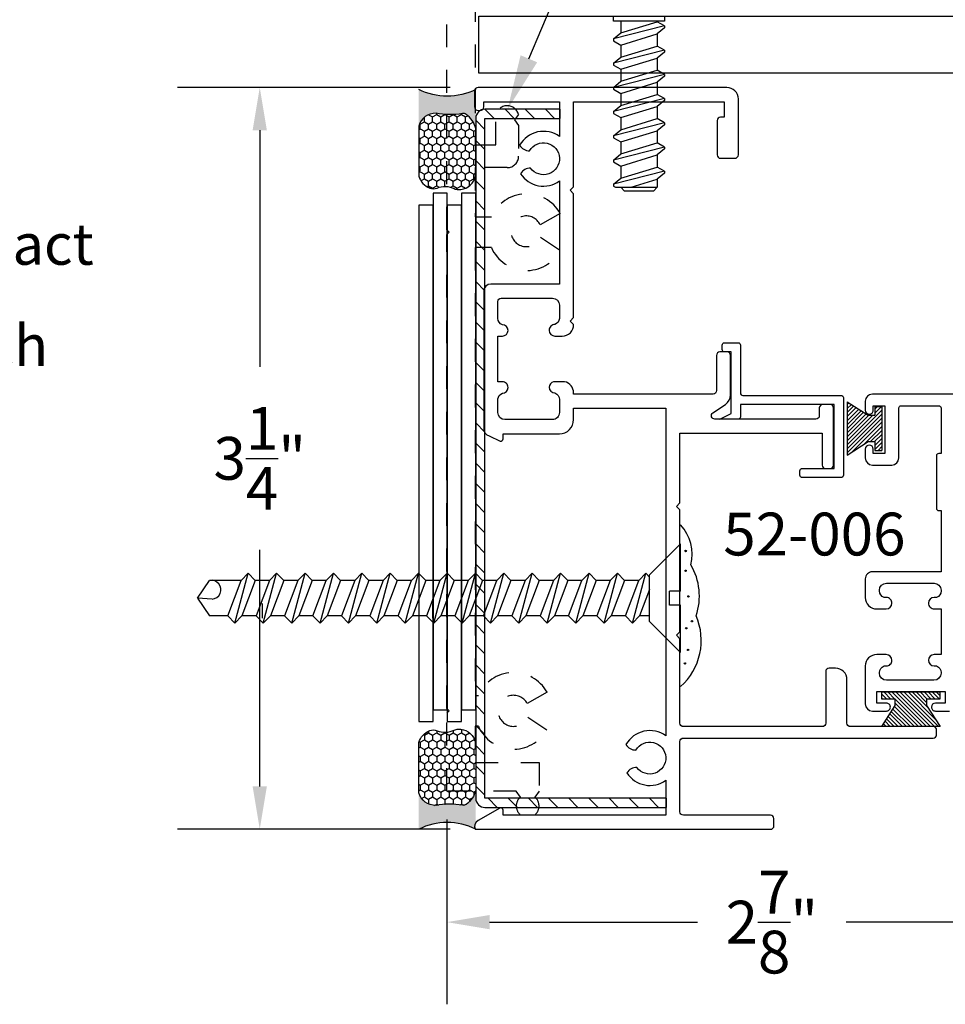
# Model space of a CAD drawing. Units: inches. Extents: x 1.1 to 35.1, y 1 to 19.
# Drawn here: x 9.3 to 13.4, y 7.1 to 11.4 of the extents above; entities that cross this region are included whole.
import ezdxf
from ezdxf import colors
from ezdxf.entities.mleader import LeaderData, LeaderLine
from ezdxf.math import Vec2, Vec3

# ---------------------------------------------------------------- set-up
doc = ezdxf.new("R2010")
doc.units = ezdxf.units.IN
doc.header["$LTSCALE"] = 0.25
doc.header["$MEASUREMENT"] = 0
doc.linetypes.add('HIDDEN2', pattern=[0.1875, 0.125, -0.0625])
for name, color, linetype in [('Arcadia-Dim', 4, 'Continuous'), ('Arcadia-Hidden', 1, 'HIDDEN2'), ('Arcadia-Profile', 5, 'Continuous'), ('Arcadia-Shade', 8, 'Continuous'), ('Arcadia-Text', 3, 'Continuous')]:
    doc.layers.add(name, color=color, linetype=linetype)
doc.styles.get("Standard").update_dxf_attribs({"font": 'ARIALN.TTF'})
doc.dimstyles.get("Standard").update_dxf_attribs({"dimtxt": 0.09375, "dimasz": 0.09375, "dimexe": 0.18, "dimexo": 0.0625, "dimgap": 0.09, "dimtad": 0, "dimtih": 1, "dimtoh": 1, "dimdec": 4, "dimzin": 0, "dimdsep": 46, "dimlunit": 4, "dimtxsty": 'Standard', "dimcen": 0.09, "dimadec": 0, "dimazin": 0, "dimtfac": 1, "dimtdec": 4, "dimtofl": 0, "dimtmove": 0, "dimatfit": 3, "dimfxl": 1, "dimtolj": 1, "dimtzin": 0, "dimarcsym": 0})

# ---------------------------------------------------------------- blocks, each defined once
blk = doc.blocks.new('*D43')
at = {"layer": 'Arcadia-Dim', "color": 0, "lineweight": -2}
for p, q in [((11.19120389831228, 11.08773732225711), (9.996428085612592, 11.08773732225711)), ((10.35642808561259, 10.90023732225711), (10.35642808561259, 9.863469757455045)), ((10.35642808561259, 8.025237322257341), (10.35642808561259, 9.06200488705941)), ((11.19120389831228, 7.837737322257339), (9.996428085612592, 7.83773732225734))]:
    blk.add_line(p, q, dxfattribs=at)
at = {"layer": 'Arcadia-Dim', "color": 0}
for points in [[(10.32517808561259, 10.90023732225711), (10.38767808561259, 10.90023732225711), (10.35642808561259, 11.08773732225711)], [(10.32517808561259, 8.025237322257341), (10.38767808561259, 8.025237322257341), (10.35642808561259, 7.837737322257339)]]:
    blk.add_solid(points, dxfattribs=at)
at = {"layer": 'Defpoints'}
for p in [(11.31620389831228, 11.08773732225711), (10.35642808561259, 7.837737322257339), (11.31620389831228, 7.837737322257339)]:
    blk.add_point(p, dxfattribs=at)
at = {"layer": 'Arcadia-Dim', "color": 0, "lineweight": -3, "insert": (10.35642808561259, 9.46273732225723), "char_height": 0.1875, "attachment_point": 5}
blk.add_mtext('\\A1;3{\\H1.000000x;\\S1/4;}"', dxfattribs=at)
blk = doc.blocks.new('*D44')
at = {"layer": 'Arcadia-Dim', "color": 0, "lineweight": -2}
for p, q in [((14.025448853172, 8.29657456230916), (14.025448853172, 7.070786646757156)), ((11.17613184013878, 7.879994681177663), (11.17613184013878, 7.070786646757155)), ((11.36363184013878, 7.430786646757155), (12.27511333437708, 7.430786646757155)), ((13.837948853172, 7.430786646757155), (12.9264673589337, 7.430786646757155))]:
    blk.add_line(p, q, dxfattribs=at)
at = {"layer": 'Arcadia-Dim', "color": 0}
for points in [[(11.36363184013878, 7.462036646757155), (11.36363184013878, 7.399536646757155), (11.17613184013878, 7.430786646757155)], [(13.837948853172, 7.462036646757155), (13.837948853172, 7.399536646757155), (14.025448853172, 7.430786646757155)]]:
    blk.add_solid(points, dxfattribs=at)
at = {"layer": 'Defpoints'}
for p in [(14.025448853172, 8.42157456230916), (11.17613184013878, 8.004994681177664), (14.025448853172, 7.430786646757155)]:
    blk.add_point(p, dxfattribs=at)
at = {"layer": 'Arcadia-Dim', "color": 0, "lineweight": -3, "insert": (12.60079034665539, 7.430786646757155), "char_height": 0.1875, "attachment_point": 5}
blk.add_mtext('\\A1;2{\\H1.000000x;\\S7/8;}"', dxfattribs=at)
blk = doc.blocks.new('MO-HAIR')
at = {"layer": 'Arcadia-Shade', "lineweight": -3}
h = blk.add_hatch(dxfattribs=at)
h.set_pattern_fill('ANSI31', color=256, scale=0.1, angle=90, style=0)
h.set_pattern_definition([(135, (31.84475030586125, -51.78526203134488), (-0.0088388347648318, -0.0088388347648318), [])])
h.paths.add_polyline_path([(0, 0), (0.058587299363662, 0.0917758831367124), (0.0585872993636478, 0.1206508831367259), (0.0011109521460106, 0.1206508831367117), (0.0011109521460106, 0.1519008831367259), (0.254413358116512, 0.1519008831367259), (0.254413358116512, 0.1206508831367117), (0.1969370108988713, 0.120650883136733), (0.1969370108988713, 0.0917758831367053), (0.2555243102625191, 0)])
at = {"layer": 'Arcadia-Profile'}
blk.add_lwpolyline([(0, 0), (0.058587299363662, 0.0917758831367124), (0.0585872993636478, 0.1206508831367259), (0.0011109521460106, 0.1206508831367117), (0.0011109521460106, 0.1519008831367259), (0.254413358116512, 0.1519008831367259), (0.254413358116512, 0.1206508831367117), (0.1969370108988713, 0.120650883136733), (0.1969370108988713, 0.0917758831367053), (0.2555243102625191, 0)], close=True, dxfattribs=at)
blk.add_lwpolyline([(0, 0), (0.058587299363662, 0.0917758831367124), (0.0585872993636478, 0.1206508831367259), (0.0011109521460106, 0.1206508831367117), (0.0011109521460106, 0.1519008831367259), (0.254413358116512, 0.1519008831367259), (0.254413358116512, 0.1206508831367117), (0.1969370108988713, 0.120650883136733), (0.1969370108988713, 0.0917758831367053), (0.2555243102625191, 0)], close=True, dxfattribs=at)
blk = doc.blocks.new('MO-HAIR_1')
at = {"layer": 'Arcadia-Shade', "lineweight": -3}
h = blk.add_hatch(dxfattribs=at)
h.set_pattern_fill('ANSI31', color=256, scale=0.1, angle=90, style=0)
h.set_pattern_definition([(135, (32.38347770304454, -52.39712291158978), (-0.0088388347648318, -0.0088388347648318), [])])
h.paths.add_polyline_path([(0.0204472730762291, 0.1519008831367117), (0.0204472730762291, 0.1206508831367117), (0.0585872993636514, 0.1206508831367117), (0.0585872993636514, 0.0917758831367266), (-7.1e-15, 0), (0.2334507887678967, -7.1e-15), (0.1748634894042169, 0.091775883136755), (0.1748634894042453, 0.1206508831367259), (0.2130035156916534, 0.1206508831367259), (0.2130035156916534, 0.1519008831367117)])
at = {"layer": 'Arcadia-Profile'}
for p, q in [((0.0204472730762291, 0.1206508831367117), (0.0204472730762291, 0.1519008831367117)), ((0.0204472730762291, 0.1519008831367117), (0.2130035156916534, 0.1519008831367117)), ((0.0204472730762291, 0.1206508831367117), (0.0204472730762291, 0.1519008831367117)), ((0.0204472730762291, 0.1519008831367117), (0.2130035156916534, 0.1519008831367117)), ((0.2130035156916534, 0.1206508831367117), (0.2130035156916534, 0.1519008831367117)), ((0.2130035156916534, 0.1206508831367117), (0.2130035156916534, 0.1519008831367117)), ((-1.42e-14, -7.1e-15), (0.0585872993636443, 0.0917758831367124)), ((-1.42e-14, -7.1e-15), (0.0585872993636443, 0.0917758831367124)), ((0.0204472730762291, 0.1206508831367117), (0.0585872993636514, 0.1206508831367117)), ((0.0204472730762291, 0.1206508831367117), (0.0585872993636514, 0.1206508831367117)), ((0.0585872993636514, 0.0917758831367124), (0.0585872993636514, 0.1206508831367117)), ((0.0585872993636514, 0.0917758831367124), (0.0585872993636514, 0.1206508831367117)), ((0.1748634894042453, 0.1206508831367259), (0.2130035156916534, 0.1206508831367259)), ((0.1748634894042169, 0.0917758831367124), (0.1748634894042453, 0.1206508831367259)), ((0.1748634894042453, 0.1206508831367259), (0.2130035156916534, 0.1206508831367259)), ((0.1748634894042169, 0.0917758831367124), (0.1748634894042453, 0.1206508831367259)), ((0.2334507887678967, -7.1e-15), (0.1748634894042453, 0.0917758831367124)), ((0.2334507887678967, -7.1e-15), (0.1748634894042453, 0.0917758831367124)), ((0, 0), (0.2334507887678967, -7.1e-15)), ((0, 0), (0.2334507887678967, -7.1e-15))]:
    blk.add_line(p, q, dxfattribs=at)
blk = doc.blocks.new('screw')
at = {"layer": 'Arcadia-Profile'}
for p, q in [((-0.4771328144914078, 0), (-0.3407381313960895, -0.1363946830954319)), ((-0.2696831113648086, 0), (-0.4771328144914078, 0)), ((-0.2696831113648086, 0), (-0.2696831113648086, -0.0486279749688947)), ((-0.2074451376148927, 0), (-0.2074451376148927, -0.0486279749688947)), ((4.5655115928e-06, 0), (-0.2074451376148927, 0)), ((4.5655115928e-06, 0), (-0.1363901175836117, -0.1363946830954319)), ((-0.2074451376148927, -0.0486279749688947), (-0.2696831113648086, -0.0486279749688947)), ((-0.3311632050633007, -0.1363946830954319), (-0.347480578552374, -0.1527120565842779)), ((-0.3163615916774161, -0.1838310434593495), (-0.347480578552374, -0.1527120565842779)), ((-0.1296476704273273, -0.2110802084014267), (-0.347480578552374, -0.1527120565842779)), ((-0.1363901175836117, -0.1363946830954319), (-0.3407381313960895, -0.1363946830954319)), ((-0.2769041822556728, -0.1363946830954319), (-0.1607666573023989, -0.1799612215263551)), ((-0.1607666573023989, -0.1363946830954319), (-0.1607666573023989, -0.1799612215263551)), ((-0.3163615916774161, -0.1838310434593495), (-0.3163615916774161, -0.2460690172092654)), ((-0.1607666573023989, -0.2421991952764984), (-0.3163615916774161, -0.1838310434593495)), ((-0.1607666573023989, -0.1799612215263551), (-0.1296476704273273, -0.2110802084014267)), ((-0.1607666573023989, -0.242199195276271), (-0.1296476704273273, -0.2110802084014267)), ((-0.3163615916774161, -0.2460690172094928), (-0.347480578552374, -0.2771880040843371)), ((-0.3163615916774161, -0.2460690172094928), (-0.1607666573022852, -0.3044371690264143)), ((-0.1607666573023989, -0.2421991952764984), (-0.1607666573023989, -0.3044371690264143)), ((-0.3163615916774161, -0.3083069909594087), (-0.347480578552374, -0.2771880040843371)), ((-0.1296476704273273, -0.3355561559014859), (-0.347480578552374, -0.2771880040843371)), ((-0.3163615916774161, -0.3083069909594087), (-0.3163615916774161, -0.3705449647093246)), ((-0.3163615916774161, -0.3083069909594087), (-0.1607666573023989, -0.3666751427763302)), ((-0.1607666573023989, -0.3044371690264143), (-0.1296476704273273, -0.3355561559014859)), ((-0.1607666573023989, -0.3666751427763302), (-0.1296476704273273, -0.3355561559014859)), ((-0.3163615916774161, -0.3705449647093246), (-0.347480578552374, -0.4016639515843963)), ((-0.3163615916774161, -0.3705449647093246), (-0.1607666573023989, -0.4289131165264735)), ((-0.1607666573023989, -0.3666751427763302), (-0.1607666573023989, -0.4289131165264735)), ((-0.3163615916774161, -0.432782938459468), (-0.347480578552374, -0.4016639515843963)), ((-0.1296476704273273, -0.4600321034013178), (-0.347480578552374, -0.4016639515843963)), ((-0.1607666573023989, -0.4289131165264735), (-0.1296476704273273, -0.4600321034013178)), ((-0.3163615916774161, -0.432782938459468), (-0.3163615916774161, -0.4950209122093839)), ((-0.1607666573023989, -0.4911510902763894), (-0.3163615916774161, -0.432782938459468)), ((-0.1607666573023989, -0.4911510902763894), (-0.1296476704273273, -0.4600321034013178)), ((-0.3163615916774161, -0.4950209122093839), (-0.347480578552374, -0.5261398990844555)), ((-0.3163615916774161, -0.4950209122093839), (-0.1607666573022852, -0.5533890640263053)), ((-0.1607666573023989, -0.4911510902763894), (-0.1607666573023989, -0.5533890640263053)), ((-0.3163615916774161, -0.5572588859592998), (-0.347480578552374, -0.5261398990844555)), ((-0.1296476704273273, -0.584508050901377), (-0.347480578552374, -0.5261398990844555)), ((-0.3163615916774161, -0.5572588859592998), (-0.3163615916774161, -0.6194968597094431)), ((-0.3163615916774161, -0.5572588859592998), (-0.1607666573023989, -0.6156270377764486)), ((-0.1607666573023989, -0.5533890640263053), (-0.1296476704273273, -0.584508050901377)), ((-0.1607666573023989, -0.6156270377764486), (-0.1296476704273273, -0.584508050901377)), ((-0.3163615916774161, -0.6194968597094431), (-0.347480578552374, -0.6506158465842873)), ((-0.3163615916774161, -0.6194968597094431), (-0.1607666573023989, -0.6778650115263645)), ((-0.1607666573023989, -0.6156270377764486), (-0.1607666573023989, -0.6778650115263645)), ((-0.3163615916774161, -0.681734833459359), (-0.347480578552374, -0.6506158465842873)), ((-0.1296476704273273, -0.7089839984014361), (-0.347480578552374, -0.6506158465842873)), ((-0.3163615916774161, -0.681734833459359), (-0.3163615916774161, -0.7439728072092749)), ((-0.3163615916774161, -0.681734833459359), (-0.1607666573023989, -0.7401029852765078)), ((-0.1607666573023989, -0.6778650115263645), (-0.1296476704273273, -0.7089839984014361)), ((-0.1607666573023989, -0.7401029852765078), (-0.1296476704273273, -0.7089839984014361)), ((-0.3163615916774161, -0.7439728072092749), (-0.347480578552374, -0.7750917940843465)), ((-0.3163615916774161, -0.8062107809594181), (-0.347480578552374, -0.7750917940843465)), ((-0.1296476704273273, -0.8334599459012679), (-0.347480578552374, -0.7750917940843465)), ((-0.3163615916774161, -0.7439728072092749), (-0.1607666573023989, -0.8023409590264236)), ((-0.1607666573023989, -0.7401029852765078), (-0.1607666573023989, -0.8023409590264236)), ((-0.3163615916774161, -0.8062107809594181), (-0.3163615916774161, -0.868448754709334)), ((-0.1607666573023989, -0.8645789327763395), (-0.3163615916774161, -0.8062107809594181)), ((-0.1607666573023989, -0.8023409590264236), (-0.1296476704273273, -0.8334599459012679)), ((-0.1607666573023989, -0.8645789327763395), (-0.1296476704273273, -0.8334599459012679)), ((-0.3163615916774161, -0.868448754709334), (-0.347480578552374, -0.8995677415844056)), ((-0.3163615916774161, -0.9306867284594773), (-0.347480578552374, -0.8995677415844056)), ((-0.1296476704273273, -0.9579358934013271), (-0.347480578552374, -0.8995677415844056)), ((-0.3163615916774161, -0.868448754709334), (-0.1607666573023989, -0.9268169065264829)), ((-0.1607666573023989, -0.8645789327763395), (-0.1607666573023989, -0.9268169065264829)), ((-0.3163615916774161, -0.9306867284594773), (-0.3163615916774161, -0.9929247022093932)), ((-0.3163615916774161, -0.9306867284594773), (-0.1607666573023989, -0.9890548802763987)), ((-0.1607666573023989, -0.9268169065264829), (-0.1296476704273273, -0.9579358934013271)), ((-0.1607666573023989, -0.9890548802763987), (-0.1296476704273273, -0.9579358934013271)), ((-0.1607666573023989, -0.9890548802763987), (-0.1607666573023989, -1.051292854026314)), ((-0.3163615916774161, -0.9929247022093932), (-0.347480578552374, -1.024043689084464)), ((-0.3163615916774161, -1.055162675959309), (-0.347480578552374, -1.024043689084464)), ((-0.1296476704273273, -1.082411840901386), (-0.347480578552374, -1.024043689084464)), ((-0.3163615916774161, -0.9929247022093932), (-0.1607666573023989, -1.051292854026314)), ((-0.3163615916774161, -1.055162675959309), (-0.3163615916774161, -1.117400649709452)), ((-0.3163615916774161, -1.055162675959309), (-0.1607666573023989, -1.113530827776457)), ((-0.1607666573023989, -1.051292854026314), (-0.1296476704273273, -1.082411840901386)), ((-0.3163615916774161, -1.117400649709452), (-0.347480578552374, -1.148519636584296)), ((-0.3163615916774161, -1.117400649709452), (-0.1607666573023989, -1.175768801526373)), ((-0.1506171688703644, -1.08620267506717), (-0.2149297417454745, -1.08620267506717)), ((-0.1607666573023989, -1.113530827776457), (-0.1296476704273273, -1.082411840901386)), ((-0.1607666573023989, -1.113530827776457), (-0.1607666573023989, -1.175768801526373)), ((-0.3163615916774161, -1.179638623459368), (-0.347480578552374, -1.148519636584296)), ((-0.1296476704273273, -1.206887788401445), (-0.347480578552374, -1.148519636584296)), ((-0.3163615916774161, -1.179638623459368), (-0.3163615916774161, -1.241876597209284)), ((-0.1607666573023989, -1.238006775276289), (-0.3163615916774161, -1.179638623459368)), ((-0.1607666573023989, -1.175768801526373), (-0.1296476704273273, -1.206887788401445)), ((-0.1607666573023989, -1.238006775276289), (-0.1296476704273273, -1.206887788401445)), ((-0.3163615916774161, -1.241876597209284), (-0.347480578552374, -1.272995584084355)), ((-0.3163615916774161, -1.241876597209284), (-0.1607666573022852, -1.300244749026433)), ((-0.1607666573023989, -1.238006775276289), (-0.1607666573023989, -1.300244749026433)), ((-0.3163615916774161, -1.304114570959427), (-0.347480578552374, -1.272995584084355)), ((-0.1296476704273273, -1.331363735901504), (-0.347480578552374, -1.272995584084355)), ((-0.3163615916774161, -1.304114570959427), (-0.3163615916774161, -1.366352544709343)), ((-0.3163615916774161, -1.304114570959427), (-0.1607666573023989, -1.362482722776348)), ((-0.1607666573023989, -1.300244749026433), (-0.1296476704273273, -1.331363735901504)), ((-0.1607666573023989, -1.362482722776348), (-0.1296476704273273, -1.331363735901504)), ((-0.3163615916774161, -1.366352544709343), (-0.347480578552374, -1.397471531584415)), ((-0.3163615916774161, -1.366352544709343), (-0.1607666573023989, -1.424720696526492)), ((-0.1607666573023989, -1.362482722776348), (-0.1607666573023989, -1.424720696526492)), ((-0.3163615916774161, -1.428590518459486), (-0.347480578552374, -1.397471531584415)), ((-0.1296476704273273, -1.455839683401336), (-0.347480578552374, -1.397471531584415)), ((-0.3163615916774161, -1.428590518459486), (-0.3163615916774161, -1.490828492209402)), ((-0.3163615916774161, -1.428590518459486), (-0.1607666573023989, -1.486958670276408)), ((-0.1607666573023989, -1.424720696526492), (-0.1296476704273273, -1.455839683401336)), ((-0.1607666573023989, -1.486958670276408), (-0.1296476704273273, -1.455839683401336)), ((-0.3163615916774161, -1.490828492209402), (-0.347480578552374, -1.521947479084474)), ((-0.3163615916774161, -1.490828492209402), (-0.1607666573023989, -1.549196644026324)), ((-0.1607666573023989, -1.486958670276408), (-0.1607666573023989, -1.549196644026324)), ((-0.3163615916774161, -1.553066465959318), (-0.347480578552374, -1.521947479084474)), ((-0.1296476704273273, -1.580315630901395), (-0.347480578552374, -1.521947479084474)), ((-0.1607666573023989, -1.549196644026324), (-0.1296476704273273, -1.580315630901395)), ((-0.3163615916774161, -1.553066465959318), (-0.3163615916774161, -1.615304439709461)), ((-0.1607666573023989, -1.611434617776467), (-0.3163615916774161, -1.553066465959318)), ((-0.1607666573023989, -1.611434617776467), (-0.1296476704273273, -1.580315630901395)), ((-0.3163615916774161, -1.615304439709461), (-0.347480578552374, -1.646423426584306)), ((-0.3163615916774161, -1.615304439709461), (-0.1607666573023989, -1.673672591526383)), ((-0.1607666573023989, -1.611434617776467), (-0.1607666573023989, -1.673672591526383)), ((-0.3163615916774161, -1.677542413459377), (-0.347480578552374, -1.646423426584306)), ((-0.1296476704273273, -1.704791578401454), (-0.347480578552374, -1.646423426584306)), ((-0.3163615916774161, -1.677542413459377), (-0.3163615916774161, -1.739780387209293)), ((-0.3163615916774161, -1.677542413459377), (-0.1607666573023989, -1.735910565276299)), ((-0.1607666573023989, -1.673672591526383), (-0.1296476704273273, -1.704791578401454)), ((-0.1607666573023989, -1.735910565276299), (-0.1296476704273273, -1.704791578401454)), ((-0.3163615916774161, -1.739780387209293), (-0.347480578552374, -1.770899374084365)), ((-0.3163615916774161, -1.739780387209293), (-0.1607666573023989, -1.798148539026442)), ((-0.1607666573023989, -1.735910565276299), (-0.1607666573023989, -1.798148539026442)), ((-0.3163615916774161, -1.802018360959436), (-0.347480578552374, -1.770899374084365)), ((-0.1296476704273273, -1.829267525901286), (-0.347480578552374, -1.770899374084365)), ((-0.3163615916774161, -1.802018360959436), (-0.3163615916774161, -1.864256334709352)), ((-0.3163615916774161, -1.802018360959436), (-0.1607666573023989, -1.860386512776358)), ((-0.1607666573023989, -1.798148539026442), (-0.1296476704273273, -1.829267525901286)), ((-0.1506171688703644, -1.83305836006707), (-0.2149297417454745, -1.83305836006707)), ((-0.1607666573023989, -1.860386512776358), (-0.1296476704273273, -1.829267525901286)), ((-0.3163615916774161, -1.864256334709352), (-0.347480578552374, -1.895375321584424)), ((-0.3163615916774161, -1.926494308459268), (-0.347480578552374, -1.895375321584424)), ((-0.1296476704273273, -1.953743473401345), (-0.347480578552374, -1.895375321584424)), ((-0.3163615916774161, -1.864256334709352), (-0.1607666573023989, -1.922624486526274)), ((-0.1607666573023989, -1.860386512776358), (-0.1607666573023989, -1.922624486526274)), ((-0.3163615916774161, -1.926494308459268), (-0.3163615916774161, -2.06436741972584)), ((-0.1607666573023989, -1.984862460276417), (-0.3163615916774161, -1.926494308459268)), ((-0.1607666573023989, -1.922624486526274), (-0.1296476704273273, -1.953743473401345)), ((-0.1607666573023989, -1.984862460276417), (-0.1296476704273273, -1.953743473401345)), ((-0.1607666573023989, -1.984862460276417), (-0.1607666573023989, -2.06436741972584)), ((-0.2385641244898506, -2.117066352000165), (-0.3163615916774161, -2.06436741972584)), ((-0.2343226931420004, -2.053636196290199), (-0.2385641244898506, -2.117066352000165)), ((-0.2385641244898506, -2.117066352000165), (-0.1607666573023989, -2.06436741972584))]:
    blk.add_line(p, q, dxfattribs=at)
blk.add_arc((-0.275655995159279, -2.056602441893119), 0.0414396002470348, 4.104740879404747, 190.7999592685427, dxfattribs=at)
blk = doc.blocks.new('*U16')
at = {"layer": 'Arcadia-Profile'}
h = blk.add_hatch(color=256, dxfattribs=at)
edge = h.paths.add_edge_path()
edge.add_line((-3e-16, 0.3750000000000013), (-0.2561978488290509, 0.3750000000000013))
edge.add_arc((-0.2968777799670104, 0.2172425456151554), 0.1629179892196557, 35.12576795111403, 75.54049043261011, ccw=False)
edge.add_arc((-0.1891877120709748, 0.2930007706583724), 0.0312499999999845, -9.589877105315225, 35.125767951116984, ccw=False)
edge.add_arc((0.3231379503014348, 0.2064404742972083), 0.4883366330377225, 170.4101228946807, 190.9855794753516)
edge.add_arc((-0.2710315728123671, 0.1106123631241158), 0.1148149856163851, -74.44993404158168, 1.3823096407652997, ccw=False)
edge.add_line((-0.2402519359356224, 3.382e-13), (-4.479e-13, 3.382e-13))
edge.add_arc((0.373177790171672, 0.1874999999997243), 0.4176337068263488, 153.3231490947053, 206.6768509051579, ccw=False)
at = {"layer": 'Arcadia-Shade', "lineweight": -3}
h = blk.add_hatch(dxfattribs=at)
h.set_pattern_fill('HONEY', color=256, scale=0.25)
h.set_pattern_definition([(0, (0, 0), (0.046875, 0.0270632938682637), [0.03125, -0.0625]), (120, (0, 0), (-0.046875, 0.0270632938682637), [0.03125, -0.0625]), (60, (0, 0), (0, 0.0541265877365274), [-0.0625, 0.03125])])
h.paths.add_polyline_path([(-0.2402519359368233, -2.9e-15, 0.3435090603726194), (-0.1562500000000309, 0.1133821040536955, -0.0900193469024165), (-0.1583744156327502, 0.2877946912689345, 0.1976228614784509), (-0.1636286172469866, 0.3109811814372565, 0.1781934081275223), (-0.2561978488290509, 0.3750000000000013), (-0.550297450482238, 0.3750000000000013, 0.0954169236935345), (-0.5863897107137319, 0.3680490913405168, 0.3204879081861729), (-0.6582734691761499, 0.2585863400617527, 0.1072170252175634), (-0.65164444080708, 0.2329292479401068, -0.2200532177358034), (-0.6478854977273305, 0.1199428811052638, 0.197198363996938), (-0.6483858901275295, 0.0724912902839393, 0.2294187004830097), (-0.5691393538842893, -2.9e-15)])
at = {"layer": 'Arcadia-Profile'}
blk.add_lwpolyline([(-0.65164444080708, 0.232929247940107, -0.1073450320601699), (-0.6582747017734847, 0.2586179536280531, -0.3204104769671941), (-0.5863897107137312, 0.368049091340517, -0.0954169236934258), (-0.5502974504822792, 0.3750000000000013), (-0.2561978488290509, 0.3750000000000013, -0.1781934081275193), (-0.1636286172469877, 0.3109811814372581, -0.1976228614784485), (-0.1583744156327499, 0.2877946912689366, 0.0900193469024188), (-0.1562500000000304, 0.1133821040536933, -0.3435090603726143), (-0.2402519359368232, -2.9e-15), (-0.5691393538842894, -2.9e-15, -0.2294187004830065), (-0.6483858901275288, 0.072491290283938, -0.1971983639969396), (-0.647885497727331, 0.1199428811052628, 0.2200532177358061)], format="xyb", close=True, dxfattribs=at)
blk.add_arc((0.373177790170492, 0.1874999999999977), 0.4176337068251687, 153.3231490946662, 206.6768509053331, dxfattribs=at)

msp = doc.modelspace()

# ---------------------------------------------------------------- hatches: boundary and pattern name
at = {"layer": 'Arcadia-Profile'}
h = msp.add_hatch(dxfattribs=at)
h.set_pattern_fill('ANSI31', color=256, scale=0.5, angle=-90.00000000000001)
h.set_pattern_definition([(315, (-551.7132440373529, 22.41723026881107), (0.0441941738241592, 0.0441941738241592), [])])
h.paths.add_polyline_path([(11.34333901575894, 10.95231286667842), (11.67320389831783, 10.95231286667751), (11.67320389831783, 10.99231286667748), (11.34333901575905, 10.99231286667839, 0.414213562373859), (11.30333901575897, 10.95231286667842), (11.30333901575852, 7.973312866683045, 0.4142135623731375), (11.3433390157586, 7.933312866682967), (12.13920389831598, 7.933312866682967), (12.13920389831598, 7.973312866683158), (11.34333901575848, 7.973312866683158)])

# ---------------------------------------------------------------- linework, layer by layer
at = {"layer": 'Arcadia-Hidden', "lineweight": -3}
for points in [[(11.49831018828503, 7.899737322259056), (11.4991359346224, 7.900917751267002, -0.4762935643583823), (11.49913599635105, 7.978562354282416), (11.48064511101817, 8.004995626153573), (11.17613184013878, 8.004994681177664), (11.17613154640837, 8.345896511112983), (11.18673780293663, 8.356502767637608), (11.17613154640837, 8.36710902416587), (11.17613154640837, 10.44300442053998), (11.18673780293663, 10.45361067706824), (11.17613154640837, 10.46421693359286), (11.17613154610278, 12.47537840677603)], [(11.30120489926609, 12.47537840677603), (11.30120462583561, 10.83671058384561), (11.39120920080147, 10.83673172470287), (11.39120153344599, 10.95773698326411, -0.8913675226180696), (11.48988992076026, 10.96911736244499), (11.47353681005022, 10.94574010313215), (11.49120382825838, 10.92048457387852), (11.49120404747275, 10.78671136794935, -0.4142119190211925), (11.44120432801064, 10.73671136795008), (11.30121097028511, 10.73671058248135), (11.3012091848888, 10.5209136028933), (11.37159054326746, 10.52091248237036, -0.6175371132112925), (11.67320389852084, 10.53569574198047), (11.58529718217885, 10.48602613671744, 4.69524097614032), (11.58633651497705, 10.43126524893227), (11.67320389851936, 10.3735254238162, -0.6239241253568315), (11.37167268990849, 10.38612130067804), (11.3012096027325, 10.38612130067838), (11.30112765515711, 8.423804572939728), (11.31482113424697, 8.423804572939728, -0.6207521695381174), (11.61559652551095, 8.438114360872419), (11.52852777315472, 8.388918227286808, 4.311293146620053), (11.53098514485343, 8.329099540453171), (11.61476472692645, 8.273412144106146, -0.6168387403679993), (11.314903280888, 8.289013391247408), (11.30120980179906, 8.28901337528066), (11.30120994163569, 8.129995064180434), (11.58064510369347, 8.129995899300297), (11.58064504530755, 8.004995632399982), (11.5621542114806, 7.978562434160153, -0.47629507539452), (11.56215427878423, 7.900917675912523), (11.56297997240886, 7.899737322259056), (11.49831018828503, 7.899737322259056)]]:
    msp.add_lwpolyline(points, format="xyb", dxfattribs=at)
at = {"layer": 'Arcadia-Profile'}
for p, q in [((12.12997472991144, 11.3570640581504), (11.9071538461216, 11.3000796542459)), ((11.93898540094874, 11.37845521905728), (11.93898540094874, 11.32678950016111)), ((11.93898540094874, 11.32678950016111), (12.0981431750843, 11.375448914907)), ((12.0981431750843, 11.375448914907), (12.0981431750843, 11.37845521905728)), ((12.12997472991144, 11.3570640581504), (12.0981431750843, 11.375448914907)), ((12.12997472991144, 11.34910616944364), (12.0981431750843, 11.32239632352855)), ((12.12997472991144, 11.3570640581504), (12.12997472991144, 11.34910616944364)), ((11.9071538461216, 11.3000796542459), (11.93898540094874, 11.32678950016111)), ((11.93898540094874, 11.27373690878255), (12.0981431750843, 11.32239632352855)), ((11.93898540094874, 11.27373690878255), (12.0981431750843, 11.32239632352855)), ((12.0981431750843, 11.32239632352855), (12.0981431750843, 11.26934373214988)), ((11.9071538461216, 11.3000796542459), (11.9071538461216, 11.29212176553903)), ((11.9071538461216, 11.29212176553903), (11.93898540094874, 11.27373690878255)), ((11.93898540094874, 11.27373690878255), (11.93898540094874, 11.22068431740399)), ((11.93898540094874, 11.22068431740399), (12.0981431750843, 11.26934373214988)), ((12.12997472991144, 11.25095887539351), (12.0981431750843, 11.26934373214988)), ((12.12997472991144, 11.25095887539351), (11.9071538461216, 11.19397447148879)), ((11.9071538461216, 11.19397447148879), (11.93898540094874, 11.22068431740399)), ((11.93898540094874, 11.16763172602543), (12.0981431750843, 11.21629114077143)), ((11.93898540094874, 11.16763172602543), (12.0981431750843, 11.21629114077143)), ((12.12997472991144, 11.24300098668664), (12.0981431750843, 11.21629114077143)), ((12.0981431750843, 11.21629114077143), (12.0981431750843, 11.16323854939287)), ((12.12997472991144, 11.25095887539351), (12.12997472991144, 11.24300098668664)), ((11.9071538461216, 11.19397447148879), (11.9071538461216, 11.18601658278203)), ((11.9071538461216, 11.18601658278203), (11.93898540094874, 11.16763172602543)), ((12.12997472991144, 11.14485369263639), (11.9071538461216, 11.08786928873167)), ((11.93898540094874, 11.16763172602543), (11.93898540094874, 11.11457913464699)), ((11.93898540094874, 11.11457913464699), (12.0981431750843, 11.16323854939287)), ((12.12997472991144, 11.14485369263639), (12.0981431750843, 11.16323854939287)), ((12.12997472991144, 11.13689580392963), (12.0981431750843, 11.11018595801431)), ((12.12997472991144, 11.14485369263639), (12.12997472991144, 11.13689580392963)), ((11.9071538461216, 11.08786928873167), (11.93898540094874, 11.11457913464699)), ((11.9071538461216, 11.08786928873167), (11.9071538461216, 11.07991140002491)), ((11.93898540094874, 11.06152654326831), (12.0981431750843, 11.11018595801431)), ((11.93898540094874, 11.06152654326831), (12.0981431750843, 11.11018595801431)), ((12.0981431750843, 11.11018595801431), (12.0981431750843, 11.05713336663575)), ((11.9071538461216, 11.07991140002491), (11.93898540094874, 11.06152654326831)), ((11.93898540094874, 11.06152654326831), (11.93898540094874, 11.00847395188987)), ((11.93898540094874, 11.00847395188987), (12.0981431750843, 11.05713336663575)), ((12.12997472991144, 11.03874850987927), (12.0981431750843, 11.05713336663575)), ((12.12997472991144, 11.03874850987927), (11.9071538461216, 10.98176410597466)), ((11.9071538461216, 10.98176410597466), (11.93898540094874, 11.00847395188987)), ((11.93898540094874, 10.95542136051142), (12.0981431750843, 11.0040807752573)), ((11.93898540094874, 10.95542136051142), (12.0981431750843, 11.0040807752573)), ((12.12997472991144, 11.03079062117251), (12.0981431750843, 11.0040807752573)), ((12.0981431750843, 11.0040807752573), (12.0981431750843, 10.95102818387875)), ((12.12997472991144, 11.03874850987927), (12.12997472991144, 11.03079062117251)), ((11.9071538461216, 10.98176410597466), (11.9071538461216, 10.9738062172679)), ((11.9071538461216, 10.9738062172679), (11.93898540094874, 10.95542136051142)), ((12.12997472991144, 10.93264332712226), (11.9071538461216, 10.87565892321765)), ((11.93898540094874, 10.95542136051131), (11.93898540094874, 10.90236876913286)), ((11.93898540094874, 10.90236876913286), (12.0981431750843, 10.95102818387875)), ((12.12997472991144, 10.93264332712226), (12.0981431750843, 10.95102818387875)), ((12.12997472991144, 10.92468543841551), (12.0981431750843, 10.8979755925003)), ((12.12997472991144, 10.93264332712226), (12.12997472991144, 10.92468543841551)), ((11.9071538461216, 10.87565892321765), (11.93898540094874, 10.90236876913286)), ((11.9071538461216, 10.87565892321765), (11.9071538461216, 10.8677010345109)), ((11.93898540094874, 10.84931617775442), (12.0981431750843, 10.8979755925003)), ((11.93898540094874, 10.84931617775442), (12.0981431750843, 10.8979755925003)), ((12.0981431750843, 10.8979755925003), (12.0981431750843, 10.84492300112174)), ((11.9071538461216, 10.8677010345109), (11.93898540094874, 10.84931617775442)), ((11.93898540094874, 10.8493161777543), (11.93898540094874, 10.79626358637586)), ((11.93898540094874, 10.79626358637586), (12.0981431750843, 10.84492300112174)), ((12.12997472991144, 10.82653814436526), (12.0981431750843, 10.84492300112174)), ((12.12997472991144, 10.82653814436526), (11.9071538461216, 10.76955374046065)), ((11.9071538461216, 10.76955374046065), (11.93898540094874, 10.79626358637586)), ((11.93898540094874, 10.74321099499741), (12.0981431750843, 10.79187040974329)), ((11.93898540094874, 10.74321099499741), (12.0981431750843, 10.79187040974329)), ((12.12997472991144, 10.8185802556585), (12.0981431750843, 10.79187040974329)), ((12.0981431750843, 10.79187040974329), (12.0981431750843, 10.73881781836473)), ((12.12997472991144, 10.82653814436526), (12.12997472991144, 10.8185802556585)), ((11.9071538461216, 10.76955374046065), (11.9071538461216, 10.76159585175389)), ((11.9071538461216, 10.76159585175389), (11.93898540094874, 10.74321099499741)), ((11.93898540094874, 10.7432109949973), (11.93898540094874, 10.69015840361885)), ((12.12997472991144, 10.72043296160825), (11.9071538461216, 10.66344855770364)), ((11.93898540094874, 10.69015840361885), (12.0981431750843, 10.73881781836473)), ((12.12997472991144, 10.72043296160825), (12.0981431750843, 10.73881781836473)), ((12.12997472991144, 10.71247507290149), (12.0981431750843, 10.68576522698629)), ((12.12997472991144, 10.72043296160825), (12.12997472991144, 10.71247507290149)), ((11.9071538461216, 10.66344855770364), (11.93898540094874, 10.69015840361885)), ((11.9071538461216, 10.66344855770364), (11.9071538461216, 10.65549066899689)), ((11.9071538461216, 10.65549066899689), (11.91538379424507, 10.65073732225721)), ((11.98357206118196, 10.65073732225744), (12.0981431750843, 10.68576522698629)), ((11.98357206118196, 10.65073732225744), (12.0981431750843, 10.68576522698629)), ((12.0981431750843, 10.68576522698629), (12.09814317508419, 10.65073732225721)), ((11.91538379424518, 10.65073732225744), (12.0981431750843, 10.65073732225733)), ((11.93925773537585, 10.65073732225733), (11.95469346498287, 10.63271263560773)), ((11.93969672880398, 10.65073732225733), (11.93969672880398, 10.65022469867654)), ((12.08270744547739, 10.63271263560773), (11.95469346498309, 10.63271263560773)), ((12.0981431750843, 10.65073732225733), (12.08270744547728, 10.63271263560773))]:
    msp.add_line(p, q, dxfattribs=at)
at = {"layer": 'Arcadia-Profile', "lineweight": -3}
msp.add_lwpolyline([(15.14856063914979, 11.15073732225801), (11.31620389831202, 11.1507373222571), (11.31620389831191, 11.4007373222571), (15.14856063914979, 11.40073732225801)], dxfattribs=at)
at = {"layer": 'Arcadia-Profile'}
msp.add_lwpolyline([(11.9071538461216, 11.37845521905728), (11.9071538461216, 11.40073732225721), (12.12997472991144, 11.40073732225721), (12.12997472991144, 11.37845521905728)], close=True, dxfattribs=at)
for points in [[(11.67000473884959, 10.67792425440154), (11.67000473884231, 10.22639219784275), (11.36900473884284, 10.22639219785094, 0.4142135623730951), (11.3380047388438, 10.19539219785099), (11.33800473884284, 9.591514440244168, 0.3427461930954263), (11.36133509480546, 9.561478186145791), (11.41053066012969, 9.538702435427695, 0.4894847665900982), (11.42300473884656, 9.548391549656913), (11.42300473884293, 9.570392197850992), (11.67000515086524, 9.570392197852698, 0.4142116159494942), (11.73200515086332, 9.632391785829782), (11.73200543714679, 9.682392197866532), (12.13600473884266, 9.682392197884724), (12.13600473884169, 8.247171582603642, 0.4442138878935415), (11.96157447569063, 8.20920653615235, 0.2691593106880097), (12.00538296057773, 8.18470363915685, -3.384387304287695), (12.00926191659723, 8.1087127606163, 0.2691593106871619), (11.96545343171023, 8.084209863621822, 0.4276053921155861), (12.13600473884266, 8.052235695709783), (12.13600473884266, 7.899392197852534), (11.42300473884293, 7.899392197852534), (11.42300473884453, 7.921461775660532, 0.577397241939171), (11.40800351853081, 7.930121325034519), (11.31350095586185, 7.87554248779611, 0.3708094289588019), (11.30013985629389, 7.837392197850817), (11.38300473884205, 7.837392197850817), (12.59500473883795, 7.837392197850249, 0.4142135623954996), (12.61000473883737, 7.852392197850235), (12.61000473884159, 7.884392197854026, 0.414213562356032), (12.59500473884159, 7.899392197852534), (12.2130047388438, 7.899392197851966, -0.4142135623730951), (12.19800473884438, 7.914392197851952), (12.1980047388438, 8.222392197852855, -0.4142135623730951), (12.2130047388438, 8.237392197852273), (13.30800473884496, 8.237392197851705, 0.414213562373095), (13.32300473884438, 8.25239219785169), (13.32300473884496, 8.272392197852128, 0.4142135623730951), (13.30800473884496, 8.287392197851545), (12.94500473884377, 8.287392197850977, -0.4142135623730953), (12.93000473884799, 8.302392197850963), (12.93000473884872, 8.49339219784622, 0.4142135623869552), (12.88000473884508, 8.543392197845492), (12.85200473884301, 8.543392197849698, 0.4142135623699042), (12.8370047388436, 8.52839219784971), (12.83700473884054, 8.302392197850963, -0.414213562373095), (12.82200473884054, 8.287392197851545), (12.21300473884016, 8.287392197850977, -0.4142135623730951), (12.19800473884074, 8.302392197850963), (12.19800473885893, 8.672392197864497), (12.18300473885951, 8.687392197860277), (12.19800473884438, 8.702392197841505), (12.1980047388371, 9.237392197855911), (12.18300473883769, 9.25239219785169), (12.19800473884077, 9.267392197854747), (12.19800473884438, 9.572392197855036), (12.82100473884397, 9.572392197855036), (12.82100473884703, 9.433392197852186, 0.4142135623730951), (12.83600473884703, 9.418392197852768), (12.85600473884383, 9.418392197855837, 0.414213562373095), (12.87100473884325, 9.433392197855824), (12.87100473884747, 9.683392197855824, 0.4142135623730951), (12.85600473884747, 9.698392197855242), (12.82400473884095, 9.69839219785581, 0.4142135623730951), (12.80900473884153, 9.683392197855824), (12.80900473884211, 9.649392197856171, -0.414213562373095), (12.79400473884211, 9.634392197856755), (12.35098551057129, 9.634392197856187, -0.7399610750835194), (12.34259761702028, 9.661827761445124), (12.39796508230983, 9.699173588329813, 0.2493280028138374), (12.42000543713416, 9.740625466953018), (12.42000543713838, 9.91380761170683, 0.4142135623730951), (12.40500543713838, 9.928807611706247), (12.37300543713913, 9.928807611706816, 0.4142135623730951), (12.35800543713972, 9.91380761170683), (12.35800543713302, 9.759392197863688, -0.4142135623667108), (12.3430054371403, 9.744392197868251), (11.73200543714679, 9.744392197868251), (11.73200543714498, 9.749471070228083, 0.3544918518271684), (11.6923361326209, 9.798392197853786), (11.64362301064251, 9.798392197855605, 0.3404789450228938), (11.62500472055376, 9.774220442048202, 0.4142135622878519), (11.65000472055374, 9.749220442054025, -0.3128095564565885), (11.67000434126216, 9.72007372341784), (11.67000543714239, 9.663392197852886, -0.4142135623837368), (11.63900543714239, 9.63239219785271), (11.43100473883728, 9.632392197848162, -0.4142135623730951), (11.40000473883824, 9.663392197848111), (11.40000473883824, 9.723278390227163, -0.2773795862429516), (11.41976116416312, 9.74839219785599, 0.414213562287852), (11.44476116416312, 9.773392197850512, 0.4142135623944058), (11.41976116416312, 9.798392197853786), (11.40000473884551, 9.798392197853786), (11.40000473884551, 9.998392075902188), (11.419867950861, 9.998392075902188, 0.4142135623262072), (11.44486795085736, 10.02339207590364), (11.44486795086245, 10.02342091093476, 0.4142135623283508), (11.419867950863, 10.0484209109311, -0.2958540521259978), (11.40000473884551, 10.07539219785565), (11.40000473884188, 10.14939219785253, -0.4142135623805526), (11.41500473884168, 10.16439219785252), (11.63900473883964, 10.16439219784831, -0.4142135623688321), (11.67000473883963, 10.13339219785291), (11.67000473884231, 10.07532526357852, -0.2858024384992899), (11.6501422250899, 10.04924915512742, 0.4201169601187017), (11.62500473885861, 10.0233921946982, 0.4142135623262283), (11.65000473885243, 9.998392197852354), (11.68200473884476, 9.998392197854514, 0.4199517256537999), (11.73200473884408, 10.04939219788673), (11.71700473884461, 10.06439219787887), (11.73200473884403, 10.07939219787829), (11.73200473884403, 10.62239219784703), (11.71700473884461, 10.63739219784281), (11.73200473884403, 10.65239219783859), (11.73200473884403, 11.0253921978491), (12.39200473884025, 11.02539219786729), (12.39200473884025, 10.9573921978498), (12.37600473884063, 10.95739219785037, 0.4142135623794773), (12.36100473884121, 10.94239219785038), (12.36100473884426, 10.79239219784892, 0.4142135623730951), (12.37600473884426, 10.77739219784951), (12.43900473884255, 10.77739219784894, 0.4142135623688636), (12.45400473884197, 10.79239219784892), (12.45400473884633, 11.03739219785154, 0.4142135623730951), (12.40400473884633, 11.08739219785082), (11.31300473883871, 11.08739219785138, 0.4142135623730951), (11.29800473883929, 11.0723921978514), (11.29800473884598, 11.00239219785101, 0.4142135623602959), (11.31300473884598, 10.98739219785227), (11.32300473884438, 10.9873921978517, 0.414213562373095), (11.3380047388438, 11.00239219785169), (11.3380047388438, 11.0253921978491), (11.67000473884231, 11.0253921978491), (11.67000473884862, 10.8728601412954, 0.4442138878935415), (11.49557447569756, 10.83489509484411, 0.2691593106880102), (11.53938296058466, 10.81039219784861, -3.384387304287695), (11.54326191660416, 10.73440131930806, 0.2691593106871619), (11.49945343171715, 10.70989842231358, 0.4276053921155855)], [(11.34333901575848, 7.933312866682967), (12.13920389831598, 7.933312866682967), (12.13920389831598, 7.973312866683158), (11.34333901575848, 7.973312866683158), (11.34333901575894, 10.95231286667842), (11.67320389831783, 10.95231286667751), (11.67320389831783, 10.99231286667748), (11.34333901575894, 10.99231286667839, 0.4142135623730951), (11.30333901575897, 10.95231286667842), (11.30333901575852, 7.973312866683158, 0.4142135623730951)], [(12.46320459661198, 9.698737322265401), (12.46320459661359, 9.644737322258038, -0.4142135623730951), (12.45320459661359, 9.634737322259639), (12.37341584886796, 9.634737322263277), (12.42320459661111, 9.658796840438185), (12.42320459661111, 9.92915273611277), (12.393204596605, 9.929152736114816, -0.4142135623379322), (12.3832045966066, 9.939152736114806), (12.383204596605, 9.95915273611888, -0.4142135623581775), (12.393204596605, 9.96915273611728), (12.45320459661359, 9.969152736118872, -0.4142135623730951), (12.46320459661198, 9.95915273611888), (12.46320459661038, 9.748737322257398, 0.4142135623730951), (12.47320459661038, 9.738737322258999), (12.90420389831904, 9.738737322264228, -0.4142135623730951), (12.91420389831744, 9.728737322264237), (12.91420389832268, 9.388737322260454, -0.4142135623730951), (12.90420389832268, 9.378737322262054), (12.73420389831715, 9.378737322260463, -0.4142135623730951), (12.72420389831875, 9.388737322260454), (12.72420389831715, 9.40873732226089, -0.4142135623730951), (12.73420389831715, 9.41873732225929), (12.8742038983202, 9.418737322262928), (12.8742038983202, 9.698737322261763)]]:
    msp.add_lwpolyline(points, format="xyb", close=True, dxfattribs=at)
at = {"layer": 'Arcadia-Profile', "lineweight": -3}
for points in [[(11.17833901575874, 10.62449491200686), (11.11583901575874, 10.62449491200686), (11.11583901575874, 8.361491157967748), (11.17833901575874, 8.361491157967748)], [(11.30333901575874, 10.62449491200686), (11.24083901575874, 10.62449491200686), (11.24083901575874, 8.361491157967748), (11.30333901575874, 8.361491157967748)], [(11.11583901575874, 10.57270656665127), (11.05333901575874, 10.57270656665127), (11.05333901575874, 8.309702812612159), (11.11583901575874, 8.309702812612159)], [(11.24083901575874, 10.57270656665127), (11.17833901575874, 10.57270656665127), (11.17833901575874, 8.309702812612159), (11.24083901575874, 8.309702812612159)]]:
    msp.add_lwpolyline(points, close=True, dxfattribs=at)
at = {"layer": 'Arcadia-Profile'}
for points in [[(13.39444885317442, 9.74357456230723), (13.04144885317526, 9.74357456230564, 0.4142135623730951), (13.01044885317526, 9.7125745623066), (13.01044885317622, 9.673574562309568, 0.4142135623539154), (13.02794885317797, 9.656074562309527), (13.02794885317433, 9.656074562304182, 0.4142135624018647), (13.04544885317433, 9.673574562307635), (13.04544885317244, 9.693574562306367), (13.09544885317171, 9.693574562306367), (13.09544885317171, 9.48357456230724), (13.04544885317244, 9.483574562310878), (13.04544885317244, 9.503574562307676, 0.4142135623730951), (13.02794885317069, 9.521074562307717, 0.4142135623539154), (13.01044885317069, 9.503574562308813), (13.01044885317258, 9.464574562307005, 0.4142135623730951), (13.04144885317162, 9.433574562307056), (13.12644885317075, 9.433574562315243, 0.414213562359243), (13.15744885317075, 9.464574562313828), (13.15744885317706, 9.683574562307967, -0.4142135623645708), (13.16744885317546, 9.693574562307958), (13.3324488531727, 9.693574562306367, -0.4142135623730951), (13.3424488531727, 9.683574562307967), (13.3424488531711, 9.483574562292686), (13.33244885316542, 9.483574562292686, 0.4142135623730951), (13.32244885316542, 9.473574562294289), (13.32244885317066, 9.24357456228745, 0.4142135622132641), (13.3324488531636, 9.233574562287458), (13.3424488531711, 9.233574562281772), (13.3424488531711, 8.965574562274467), (13.04144885317526, 8.96557456227083, 0.4142135623730951), (13.01044885317526, 8.934574562271791), (13.01044885317258, 8.853074562275197, 0.4142135623816193), (13.06044885317185, 8.80307456227524), (13.10244885319132, 8.80307456229775, 0.4142135623730951), (13.12744885319133, 8.828074562299207), (13.12744885319278, 8.828074562291931, 0.4142135624157167), (13.10244885319132, 8.853074562295546), (13.09244885318929, 8.853074562278834, -0.3113961059733255), (13.07244885318885, 8.882061492798698), (13.0724488532034, 8.884574562283431, -0.4142135623730951), (13.10344885320244, 8.91557456228338), (13.31444885318722, 8.915574562282472)], [(13.31144885318661, 8.91557456228338, -0.4142135624583382), (13.34244885317837, 8.884574562272517), (13.34244885318201, 8.882061492805974, -0.3113961059733256), (13.32244885318157, 8.85307456228611), (13.31244885316862, 8.853074562277357, 0.4142135622878519), (13.28744885316717, 8.828074562284655), (13.28744885317226, 8.828074562282836, 0.4142135623944058), (13.31244885317226, 8.803074562279562), (13.3424488531711, 8.803074562290476), (13.3424488531711, 8.60307456228611), (13.31244885315735, 8.603074562277357, 0.4142135623262113), (13.28744885315989, 8.57807456227738), (13.28744885315771, 8.578045727248082, 0.4142135623283424), (13.31244885315407, 8.553045727248445), (13.32244885311225, 8.553045727251515, -0.3113961059723278), (13.34244885311289, 8.524058796732334), (13.34244885311385, 8.521545727200646, -0.414213561894418), (13.31144885311398, 8.490545727251172), (13.1034488531697, 8.490545727251172, -0.4142135623730951), (13.07244885317066, 8.521545727251123), (13.07244885317066, 8.524058796732334, -0.3113961059723278), (13.0924488531711, 8.553045727252083), (13.10244885317313, 8.553045727271751, 0.4143885345315146), (13.12744884871266, 8.578060661154836, 0.4140384099744031), (13.10247772150631, 8.603074562293386), (13.06044885317185, 8.603074562304982, 0.4142135623730951), (13.01044885317258, 8.553074562305026), (13.01044885317258, 8.440574562305756), (13.01044885317162, 8.386574562305668, 0.4142135623730951), (13.04144885317162, 8.355574562306629), (13.06044885317185, 8.355574562306629), (13.10294885317506, 8.355574562308332, 0.4142135623730951), (13.1204488531768, 8.373074562308375), (13.12044885317142, 8.373074562304735, 0.4142135623730951), (13.10294885317142, 8.390574562306483), (13.06044885317185, 8.390574562306483), (13.06044885317185, 8.440574562305756), (13.36044885317476, 8.440574562305756), (13.36044885317476, 8.390574562306483), (13.3179488531752, 8.390574562306483, 0.4142135623730951), (13.3004488531752, 8.373074562304735), (13.30044885317709, 8.373074562308375, 0.4142135623730951), (13.31794885317884, 8.355574562308332), (13.36044885317476, 8.355574562306629), (13.37944885317136, 8.355574562306629, 0.4142135624039957)]]:
    msp.add_lwpolyline(points, format="xyb", dxfattribs=at)
for centre in [(12.22302358209322, 9.056921685839711), (12.22277131403461, 8.970093288690123), (12.23510079766902, 8.8579399423719), (12.22598664842644, 8.71860496057218), (12.25059871084977, 8.749390344846347), (12.23367112344658, 8.623596499709151), (12.21967899286414, 8.563999238764723)]:
    msp.add_circle(centre, 0.0031280381270519, dxfattribs=at)
for centre, radius, start, end in [((12.06465005458449, 9.04299554404679), 0.1872007473659487, 345.5848401043761, 43.15957889589546), ((12.01688504933031, 8.860240473539307), 0.2664797778992618, 340.9799230805053, 30.72570919077844), ((12.02030875214655, 8.664721455740162), 0.2712302842152918, 311.8315621686726, 23.61997008305937)]:
    msp.add_arc(centre, radius, start, end, dxfattribs=at)

# ---------------------------------------------------------------- block references
at = {"layer": 'Arcadia-Profile', "lineweight": -3, "yscale": 0.6666666666666666, "zscale": 0.6666666666666666, "rotation": 270}
for p, xscale in [((11.05333901576761, 11.07897081569911), -0.6666666666666666), ((11.05333901576739, 7.837737322257339), 0.6666666666666666)]:
    msp.add_blockref('*U16', p, dxfattribs=dict(at, xscale=xscale))
at = {"layer": 'Arcadia-Profile', "lineweight": -3, "rotation": 270}
for name, p in [('MO-HAIR_1', (12.9310457330402, 9.710825470691134)), ('screw', (12.20120389831527, 8.611716316340903))]:
    msp.add_blockref(name, p, dxfattribs=at)
at = {"layer": 'Arcadia-Profile', "lineweight": -3}
msp.add_blockref('MO-HAIR', (13.082358023548, 8.287737322257726), dxfattribs=at)

# ---------------------------------------------------------------- texts
at = {"layer": 'Arcadia-Text', "lineweight": -3}
msp.add_text('52-006', height=0.1875, dxfattribs=at).set_placement((12.38803839562717, 9.03735511104469))

# ---------------------------------------------------------------- dimensions: what is measured, and where the dimension line sits
at = {"layer": 'Arcadia-Dim', "lineweight": -3}
dim = msp.add_linear_dim(base=(10.35642808561259, 7.837737322257339), p1=(11.31620389831228, 11.08773732225711), p2=(11.31620389831228, 7.837737322257339), angle=90, dimstyle='Standard', override={"dimscale": 2}, dxfattribs=at)
dim.commit()
dim.dimension.update_dxf_attribs({"geometry": '*D43', "text_midpoint": (10.35642808561259, 9.46273732225723)})
dim = msp.add_linear_dim(base=(14.025448853172, 7.430786646757155), p1=(11.17613184013878, 8.004994681177664), p2=(14.025448853172, 8.42157456230916), dimstyle='Standard', override={"dimscale": 2}, dxfattribs=at)
dim.commit()
dim.dimension.update_dxf_attribs({"geometry": '*D44', "text_midpoint": (12.60079034665539, 7.430786646757155)})

# ---------------------------------------------------------------- leaders
at = {"layer": 'Arcadia-Text', "lineweight": -3}
ml = msp.add_multileader_mtext('Standard', dxfattribs=at)
ml.set_content('\\A1;.040 Alumn. Brake\\PMetal', color=256)
ml.set_leader_properties()
ml.build(insert=Vec2(0, 0))
ml.multileader.update_dxf_attribs({"dogleg_length": 0.36, "arrow_head_size": 0.24})
ctx = ml.context
ctx.base_point, ctx.char_height, ctx.arrow_head_size, ctx.landing_gap_size, ctx.plane_origin = Vec3(14.40180803084756, 14.10061923214027), 0.18, 0.24, 0.18, Vec3(17.22137473198619, 11.7756360485921)
notes = []
notes.append((ctx, [(1, (1, 1, 0), (12.75549409390684, 14.10061923214027), (1, 0), 1.646313936940715, [(0, [(11.4426451690962, 10.99231286667816)], 0, [])])]))
ctx.mtext.insert, ctx.mtext.flow_direction = Vec3(14.58180803084756, 14.19209262913887), 5
ml = msp.add_multileader_mtext('Standard', dxfattribs=at)
ml.set_content('\\A1;{\\H0.7x;\\S1/4;}"x 1{\\H0.7x;\\S3/4;}" Alumn. Impact\\PStrip Paint to Match ', color=256)
ml.set_leader_properties()
ml.build(insert=Vec2(0, 0))
ml.multileader.update_dxf_attribs({"dogleg_length": 0.36, "arrow_head_size": 0.24})
ctx = ml.context
ctx.base_point, ctx.char_height, ctx.arrow_head_size, ctx.landing_gap_size, ctx.plane_origin = Vec3(6.98025944836847, 10.4370916149852), 0.18, 0.24, 0.18, Vec3(9.819093418390237, 9.646012822541024)
notes.append((ctx, [(1, (1, 1, 0), (6.59596183670912, 10.4370916149852), (1, 0), 0.3842976116593502, [(0, [(6.222960111439766, 10.00040731465594)], 0, [])])]))
ctx.mtext.insert, ctx.mtext.flow_direction = Vec3(7.160259448368471, 10.55207797242042), 5
for ctx, leaders in notes:
    for number, flags, end, landing, length, lines in leaders:
        leader = LeaderData()
        leader.index, (leader.has_last_leader_line, leader.has_dogleg_vector, leader.attachment_direction) = number, flags
        leader.last_leader_point, leader.dogleg_vector, leader.dogleg_length = Vec3(end), Vec3(landing), length
        for number, points, colour, breaks in lines:
            line = LeaderLine()
            line.index, line.vertices, line.color, line.breaks = number, Vec3.list(points), colors.encode_raw_color(colour), breaks
            leader.lines.append(line)
        ctx.leaders.append(leader)

doc.saveas('drawing.dxf')
